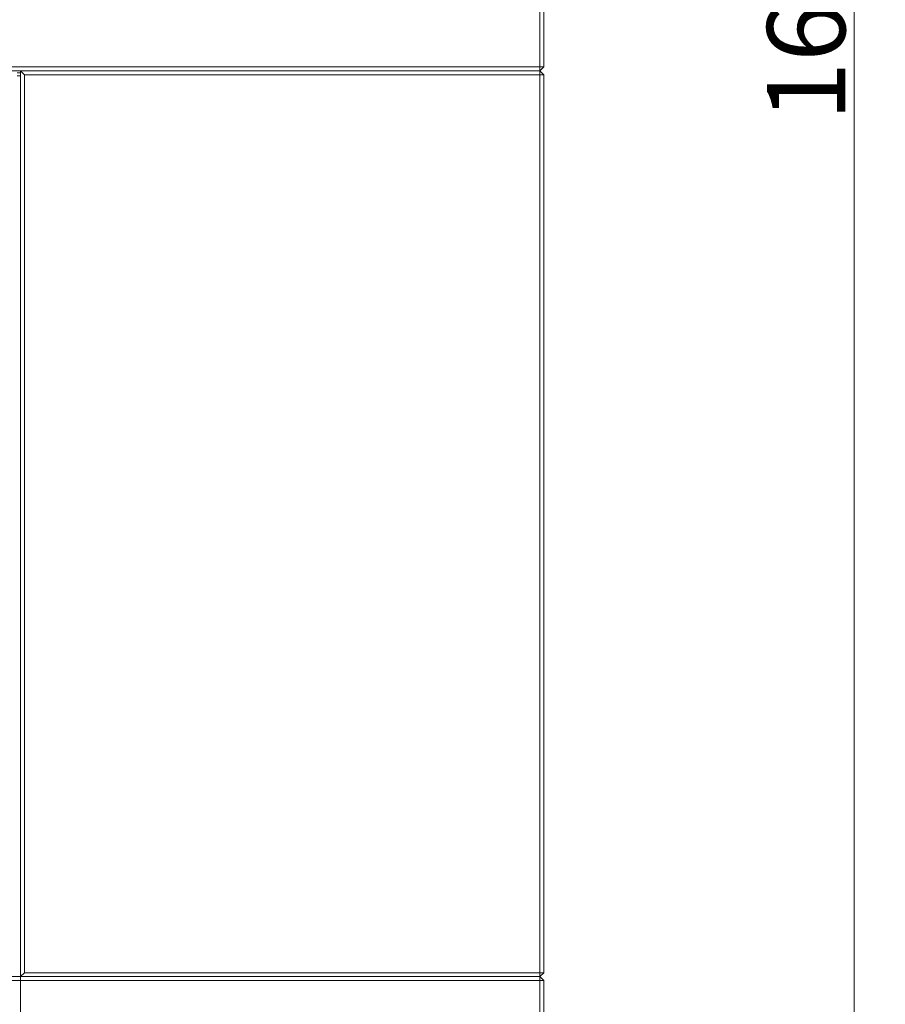
# Model space of a CAD drawing. Extents: x 2772 to 7302, y 1014 to 4946.
# Drawn here: x 5287 to 5730, y 3308 to 3813 of the extents above; entities that cross this region are included whole.
import ezdxf

# ---------------------------------------------------------------- set-up
doc = ezdxf.new("R2010")
doc.units = 0
doc.header["$LTSCALE"] = 5
doc.layers.add('SLD-0', color=7, linetype='Continuous')
doc.styles.add('STANDARD-BrunnerGroßer Text', font='arial.ttf')
doc.dimstyles.new('STANDARD-Brunner-IIGroßer Text', dxfattribs={"dimscale": 5, "dimtxt": 8, "dimasz": 5, "dimexe": 3.175, "dimexo": 0, "dimgap": 0.762, "dimtad": 1, "dimdec": 0, "dimrnd": 1e-08, "dimtxsty": 'STANDARD-BrunnerGroßer Text', "dimblk": 'Filled-1', "dimcen": 0.09, "dimdle": 10, "dimclrd": 7, "dimclre": 7, "dimclrt": 7, "dimadec": 1, "dimazin": 2, "dimtfac": 0.666667, "dimtdec": 0, "dimtmove": 0, "dimatfit": 3, "dimldrblk": 'Filled-1', "dimfxl": 1, "dimtolj": 1, "dimlwd": 15, "dimlwe": 15, "dimarcsym": 0})

# ---------------------------------------------------------------- blocks, each defined once
blk = doc.blocks.new('Filled-1')
at = {"color": 0}
for p, q in [((0, 0), (-1, 0.167)), ((-1, 0.167), (-1, -0.167)), ((-1, 0), (0, 0)), ((-1, -0.167), (0, 0))]:
    blk.add_line(p, q, dxfattribs=at)
at = {"color": 0, "flags": 128}
blk.add_lwpolyline([(-1, -0.167), (0, 0), (-1, 0.167), (-1, -0.167)], dxfattribs=at)
at = {"color": 0}
blk.add_solid([(-1, -0.167), (0, 0), (-1, 0.167), (-1, -0.167)], dxfattribs=at)
blk = doc.blocks.new('*D31')
at = {"layer": 'Defpoints', "color": 0}
for p in [(4780.24, 4596.84), (5555.24, 2922.34), (5714.23, 2922.34)]:
    blk.add_point(p, dxfattribs=at)
at = {"layer": 'SLD-0', "color": 7, "lineweight": 15}
for p, q in [((4780.24, 4596.84), (5730.11, 4596.84)), ((5714.23, 4571.84), (5714.23, 2947.34)), ((5555.24, 2922.34), (5730.11, 2922.34))]:
    blk.add_line(p, q, dxfattribs=at)
at = {"layer": 'SLD-0', "color": 7, "lineweight": 15, "xscale": 25, "yscale": 25, "zscale": 25}
for p, rotation in [((5714.23, 4596.84), 90), ((5714.23, 2922.34), 270)]:
    blk.add_blockref('Filled-1', p, dxfattribs=dict(at, rotation=rotation))
at = {"layer": 'SLD-0', "color": 7, "lineweight": 15, "insert": (5669.58, 3821.24), "char_height": 40, "attachment_point": 2, "rotation": 90, "style": 'STANDARD-BrunnerGroßer Text'}
blk.add_mtext('\\A1;1675', dxfattribs=at)
blk = doc.blocks.new('*D33')
at = {"layer": 'Defpoints', "color": 0}
for p in [(4273.24, 3322.34), (5287.24, 3322.34), (4273.24, 2819.66)]:
    blk.add_point(p, dxfattribs=at)
at = {"layer": 'SLD-0', "color": 7, "lineweight": 15}
for p, q in [((4273.24, 3322.34), (4273.24, 2803.78)), ((5287.24, 3322.34), (5287.24, 2803.78)), ((5262.24, 2819.66), (4298.24, 2819.66))]:
    blk.add_line(p, q, dxfattribs=at)
at = {"layer": 'SLD-0', "color": 7, "lineweight": 15, "xscale": 25, "yscale": 25, "zscale": 25, "rotation": 180}
blk.add_blockref('Filled-1', (4273.24, 2819.66), dxfattribs=at)
at = {"layer": 'SLD-0', "color": 7, "lineweight": 15, "xscale": 25, "yscale": 25, "zscale": 25}
blk.add_blockref('Filled-1', (5287.24, 2819.66), dxfattribs=at)
at = {"layer": 'SLD-0', "color": 7, "lineweight": 15, "insert": (4791.59, 2864.31), "char_height": 40, "attachment_point": 2, "style": 'STANDARD-BrunnerGroßer Text'}
blk.add_mtext('\\A1;1014', dxfattribs=at)

msp = doc.modelspace()

# ---------------------------------------------------------------- linework, layer by layer
at = {"color": 7, "linetype": 'Continuous', "lineweight": 15}
for p, q in [((5553.24, 3788.34), (5553.24, 4129.34)), ((5555.24, 4129.34), (5555.24, 3788.34)), ((4007.24, 3788.34), (5553.24, 3788.34)), ((5553.24, 3786.34), (5553.24, 3788.34)), ((5555.24, 3788.34), (5553.24, 3788.34)), ((5553.24, 3786.34), (5555.24, 3788.34)), ((5553.24, 3786.34), (4007.24, 3786.34)), ((5287.24, 3785.34), (5285.44, 3785.34)), ((5285.44, 3783.84), (5287.24, 3783.84)), ((5287.24, 3786.34), (5287.24, 3322.34)), ((5289.24, 3784.34), (5287.24, 3786.34)), ((5553.24, 3786.34), (5287.24, 3786.34)), ((5289.24, 3324.34), (5289.24, 3784.34)), ((5289.24, 3784.34), (5553.24, 3784.34)), ((5553.24, 3784.34), (5553.24, 3786.34)), ((5555.24, 3784.34), (5553.24, 3786.34)), ((5553.24, 3784.34), (5553.24, 3324.34)), ((5555.24, 3784.34), (5553.24, 3784.34)), ((5555.24, 3324.34), (5555.24, 3784.34)), ((5287.24, 3322.34), (5289.24, 3324.34)), ((5553.24, 3324.34), (5289.24, 3324.34)), ((5553.24, 3322.34), (5553.24, 3324.34)), ((5553.24, 3324.34), (5555.24, 3324.34)), ((5553.24, 3322.34), (5555.24, 3324.34)), ((4007.24, 3322.34), (5553.24, 3322.34)), ((5553.24, 3320.34), (4007.24, 3320.34)), ((5287.24, 3322.34), (5553.24, 3322.34)), ((5553.24, 3322.34), (5553.24, 3320.34)), ((5553.24, 3322.34), (5555.24, 3320.34)), ((5553.24, 2922.34), (5553.24, 3320.34)), ((5553.24, 3320.34), (5555.24, 3320.34)), ((5555.24, 3320.34), (5555.24, 2922.34))]:
    msp.add_line(p, q, dxfattribs=at)

# ---------------------------------------------------------------- dimensions: what is measured, and where the dimension line sits
at = {"layer": 'SLD-0', "lineweight": 15}
dim = msp.add_linear_dim(base=(5714.23487426, 2922.34313658), p1=(4780.24202733, 4596.84313658), p2=(5555.24202733, 2922.34313658), angle=90, dimstyle='STANDARD-Brunner-IIGroßer Text', override={"dimtxsty": 'STANDARD-BrunnerGroßer Text'}, dxfattribs=at)
dim.commit()
dim.dimension.update_dxf_attribs({"geometry": '*D31', "text_midpoint": (5714.23487426, 3821.24289279), "dimtype": 160})
dim = msp.add_linear_dim(base=(4273.24, 2819.66), p1=(5287.24, 3322.34), p2=(4273.24, 3322.34), dimstyle='STANDARD-Brunner-IIGroßer Text', override={"dimtxsty": 'STANDARD-BrunnerGroßer Text'}, dxfattribs=at)
dim.commit()
dim.dimension.update_dxf_attribs({"geometry": '*D33', "text_midpoint": (4791.59, 2819.66), "dimtype": 160})

doc.saveas('drawing.dxf')
